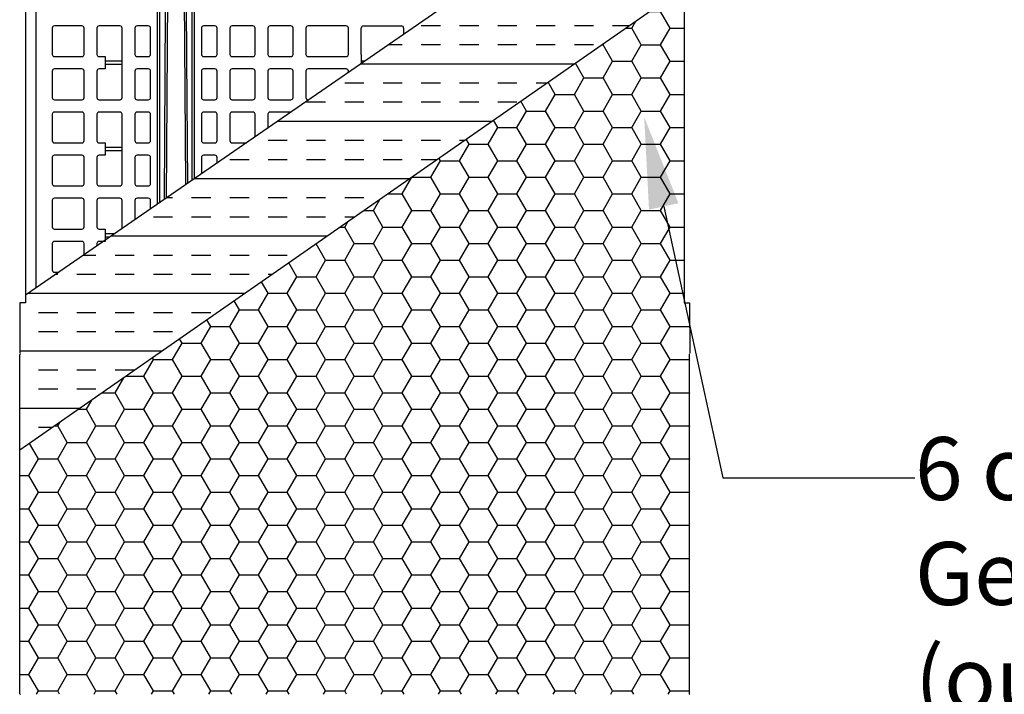
# Model space of a CAD drawing. Units: inches. Extents: x 12564 to 38680, y -4176 to 12505.
# Drawn here: x 35145 to 36879, y -497 to 691 of the extents above; entities that cross this region are included whole.
import ezdxf
from ezdxf import colors
from ezdxf.entities.mleader import LeaderData, LeaderLine
from ezdxf.math import Vec2, Vec3

# ---------------------------------------------------------------- set-up
doc = ezdxf.new("R2010")
doc.units = ezdxf.units.IN
doc.header["$LTSCALE"] = 0.25
doc.header["$MEASUREMENT"] = 0
for name, color, linetype in [('Geomembrane', 251, 'Continuous'), ('SD', 7, 'Continuous'), ('Text', 7, 'Continuous')]:
    doc.layers.add(name, color=color, linetype=linetype)
doc.layers.add('Geotextile', color=7, linetype='Continuous', lineweight=30, true_color=0x3e5d76)
doc.styles.get("Standard").update_dxf_attribs({"font": 'arial.ttf'})

msp = doc.modelspace()

# ---------------------------------------------------------------- hatches: boundary and pattern name
at = {"layer": 'Geomembrane'}
h = msp.add_hatch(dxfattribs=at)
h.set_pattern_fill('INSUL', color=256, scale=269.567035)
h.set_pattern_definition([(0, (0, 208.97), (0, 101.08764), []), (0, (0, 242.66), (0, 101.08764), [33.69588, -33.69588]), (0, (0, 276.36), (0, 101.08764), [33.69588, -33.69588])])
edge = h.paths.add_edge_path()
edge.add_spline(control_points=[(36275.1347, 978.0775), (36275.1166, 977.9858), (36275.0817, 977.7865), (36275.0429, 977.4773), (36275.0173, 977.1502), (36275.0142, 976.9312), (36275.0126, 976.8214)], knot_values=[0.875308493, 0.875308493, 0.875308493, 0.875308493, 0.90295851, 0.935180955, 0.967500715, 1, 1, 1, 1], degree=3, periodic=0)
edge.add_line((36275.0126, 976.8214), (36273.3142, 976.8214))
edge.add_line((36273.3142, 976.8214), (35296.0572, 302.5325))
edge.add_line((35296.0572, 302.5325), (35296.0572, 300.4441))
edge.add_line((35296.0572, 300.4441), (35293.0304, 300.4441))
edge.add_line((35293.0304, 300.4441), (35155.5914, 205.6137))
edge.add_line((35155.5914, 205.6137), (35155.5914, 192.0063))
edge.add_line((35155.5914, 192.0063), (35145.7254, 192.0063))
edge.add_line((35145.7254, 192.0063), (35145.3393, 103.5203))
edge.add_line((35145.3393, 103.5203), (35145.6014, -67.1606))
edge.add_line((35145.6014, -67.1606), (35390.726, 103.5203))
edge.add_line((35390.726, 103.5203), (36315.1314, 747.3802))
edge.add_line((36315.1314, 747.3802), (36315.1314, 1005.6745))
edge.add_line((36315.1314, 1005.6745), (36275.1347, 978.0775))
at = {"layer": 'Geotextile'}
h = msp.add_hatch(dxfattribs=at)
h.set_pattern_fill('HONEY', color=256, scale=269.567035)
h.set_pattern_definition([(0, (0, 208.968), (50.54382, 29.181488), [33.69588, -67.39176]), (120, (0, 208.968), (-50.54382, 29.181488), [33.69588, -67.39176]), (60, (0, 208.968), (1e-14, 58.362975), [-67.39176, 33.69588])])
h.paths.add_polyline_path([(36315.1314, 747.3802), (35390.726, 103.5203), (35145.6014, -67.1606), (35145.6014, -496.2334), (35145.8877, -496.9311), (35146.5841, -497.2204), (36323.9072, -497.2204), (36324.6036, -496.9311), (36324.8899, -496.2377), (36325.152, 103.5203), (36324.9348, 153.3087), (36324.7659, 192.0063), (36315.1314, 192.0063)])

# ---------------------------------------------------------------- linework, layer by layer
at = {"layer": 'Geomembrane'}
for p, q in [((36315.1314, 1005.6745), (35155.5914, 205.6137)), ((35155.5914, 205.6137), (35155.5914, 192.0063))]:
    msp.add_line(p, q, dxfattribs=at)
at = {"layer": 'Geomembrane', "linetype": 'Continuous'}
for p, q in [((35145.7254, 192.0063), (35145.3393, 103.5203)), ((35155.5914, 192.0063), (35145.7254, 192.0063))]:
    msp.add_line(p, q, dxfattribs=at)
at = {"layer": 'Geotextile'}
for p, q in [((36315.1314, 747.3802), (35145.6014, -67.1606)), ((36315.1314, 747.3802), (36315.1314, 192.0063)), ((36315.1314, 192.0063), (36324.7659, 192.0063)), ((35145.6014, -496.2334), (35145.6014, 100.8798)), ((36324.8899, -496.2334), (36324.8899, 100.8755))]:
    msp.add_line(p, q, dxfattribs=at)
at = {"layer": 'Geotextile', "linetype": 'Continuous'}
msp.add_line((36324.7659, 192.0063), (36325.152, 103.5203), dxfattribs=at)
at = {"layer": 'Geotextile'}
for centre, start, end in [((35146.5842, 100.8798), 90, 180.25), ((36323.9072, 100.8798), 359.75, 90), ((35146.5841, -496.2377), 179.75, 270), ((36323.9072, -496.2377), 270, 0.25)]:
    msp.add_arc(centre, 0.9827, start, end, dxfattribs=at)
at = {"layer": 'SD', "color": 7, "linetype": 'Continuous', "lineweight": 25}
for p, q in [((35155.5914, 1810.2623), (35155.5914, 205.6137)), ((35155.9553, 205.8648), (35155.9553, 1810.2623)), ((35174.5553, 218.6984), (35174.5553, 1810.2696)), ((35387.8592, 365.8741), (35387.8592, 1699.4903)), ((35391.7731, 1699.4903), (35391.7731, 368.5746)), ((35449.2726, 408.7713), (35449.2726, 1699.4903)), ((35453.1866, 411.5756), (35453.1866, 1699.4903)), ((35407.1576, 1002.1445), (35403.0183, 376.3336)), ((35437.8685, 400.3642), (35433.8881, 1002.1445)), ((35254.7346, 680.0213), (35206.5371, 680.0213)), ((35321.6378, 680.0213), (35285.2467, 680.0213)), ((35371.8273, 680.0213), (35352.1499, 680.0213)), ((35488.8958, 680.0213), (35469.2184, 680.0213)), ((35555.799, 680.0213), (35519.4079, 680.0213)), ((35622.7022, 680.0213), (35586.3111, 680.0213)), ((35720.1053, 680.0213), (35653.2143, 680.0213)), ((35750.6174, 680.0213), (35817.5085, 680.0213)), ((35202.6016, 676.0858), (35202.6016, 629.7102)), ((35258.6701, 629.7102), (35258.6701, 676.0858)), ((35281.3113, 676.0858), (35281.3113, 629.7102)), ((35325.5733, 553.7947), (35325.5733, 676.0858)), ((35348.2144, 676.0858), (35348.2144, 629.7102)), ((35375.7628, 629.7102), (35375.7628, 676.0858)), ((35465.2829, 676.0858), (35465.2829, 629.7102)), ((35492.8313, 629.7102), (35492.8313, 676.0858)), ((35515.4724, 676.0858), (35515.4724, 629.7102)), ((35559.7345, 629.7102), (35559.7345, 676.0858)), ((35582.3756, 676.0858), (35582.3756, 629.7102)), ((35626.6377, 629.7102), (35626.6377, 676.0858)), ((35649.2788, 676.0858), (35649.2788, 629.7102)), ((35724.0408, 629.7102), (35724.0408, 676.0858)), ((35746.682, 629.7102), (35746.682, 676.0858)), ((35821.444, 676.0858), (35821.444, 665.0395)), ((35206.5371, 625.7747), (35254.7346, 625.7747)), ((35285.2467, 625.7747), (35296.0572, 625.7747)), ((35296.0572, 625.7747), (35296.0572, 604.1058)), ((35352.1499, 625.7747), (35371.8273, 625.7747)), ((35469.2184, 625.7747), (35488.8958, 625.7747)), ((35519.4079, 625.7747), (35555.799, 625.7747)), ((35586.3111, 625.7747), (35622.7022, 625.7747)), ((35653.2143, 625.7747), (35720.1053, 625.7747)), ((35747.1678, 613.7903), (35747.1678, 627.8159)), ((35202.6016, 600.1704), (35202.6016, 553.7947)), ((35254.7346, 604.1058), (35206.5371, 604.1058)), ((35258.6701, 553.7947), (35258.6701, 600.1704)), ((35281.3113, 600.1704), (35281.3113, 553.7947)), ((35296.0572, 604.1058), (35285.2467, 604.1058)), ((35348.2144, 600.1704), (35348.2144, 553.7947)), ((35371.8273, 604.1058), (35352.1499, 604.1058)), ((35375.7628, 553.7947), (35375.7628, 600.1704)), ((35465.2829, 600.1704), (35465.2829, 553.7947)), ((35488.8958, 604.1058), (35469.2184, 604.1058)), ((35492.8313, 553.7947), (35492.8313, 600.1704)), ((35515.4724, 600.1704), (35515.4724, 553.7947)), ((35555.799, 604.1058), (35519.4079, 604.1058)), ((35559.7345, 553.7947), (35559.7345, 600.1704)), ((35582.3756, 600.1704), (35582.3756, 553.7947)), ((35622.7022, 604.1058), (35586.3111, 604.1058)), ((35626.6377, 553.7947), (35626.6377, 600.1704)), ((35649.2788, 600.1704), (35649.2788, 553.7947)), ((35720.1053, 604.1058), (35653.2143, 604.1058)), ((35724.0408, 597.8331), (35724.0408, 600.1704)), ((35206.5371, 549.8593), (35254.7346, 549.8593)), ((35285.2467, 549.8593), (35321.6378, 549.8593)), ((35352.1499, 549.8593), (35371.8273, 549.8593)), ((35469.2184, 549.8593), (35488.8958, 549.8593)), ((35519.4079, 549.8593), (35555.799, 549.8593)), ((35586.3111, 549.8593), (35622.7022, 549.8593)), ((35653.2143, 549.8593), (35654.5116, 549.8593)), ((35202.6016, 524.2549), (35202.6016, 477.8793)), ((35254.7346, 528.1904), (35206.5371, 528.1904)), ((35258.6701, 477.8793), (35258.6701, 524.2549)), ((35281.3113, 524.2549), (35281.3113, 477.8793)), ((35321.6378, 528.1904), (35285.2467, 528.1904)), ((35325.5733, 401.9639), (35325.5733, 524.2549)), ((35348.2144, 524.2549), (35348.2144, 477.8793)), ((35371.8273, 528.1904), (35352.1499, 528.1904)), ((35375.7628, 477.8793), (35375.7628, 524.2549)), ((35465.2829, 524.2549), (35465.2829, 477.8793)), ((35488.8958, 528.1904), (35469.2184, 528.1904)), ((35492.8313, 477.8793), (35492.8313, 524.2549)), ((35515.4724, 524.2549), (35515.4724, 477.8793)), ((35555.799, 528.1904), (35519.4079, 528.1904)), ((35559.7345, 484.4648), (35559.7345, 524.2549)), ((35582.3756, 524.2549), (35582.3756, 500.0868)), ((35622.7022, 528.1904), (35586.3111, 528.1904)), ((35206.5371, 473.9438), (35254.7346, 473.9438)), ((35285.2467, 473.9438), (35296.0572, 473.9438)), ((35296.0572, 473.9438), (35296.0572, 452.275)), ((35352.1499, 473.9438), (35371.8273, 473.9438)), ((35469.2184, 473.9438), (35488.8958, 473.9438)), ((35519.4079, 473.9438), (35544.4862, 473.9438)), ((35254.7346, 452.275), (35206.5371, 452.275)), ((35296.0572, 452.275), (35285.2467, 452.275)), ((35371.8273, 452.275), (35352.1499, 452.275)), ((35488.8958, 452.275), (35469.2184, 452.275)), ((35202.6016, 448.3395), (35202.6016, 401.9639)), ((35258.6701, 401.9639), (35258.6701, 448.3395)), ((35281.3113, 448.3395), (35281.3113, 401.9639)), ((35348.2144, 448.3395), (35348.2144, 401.9639)), ((35375.7628, 401.9639), (35375.7628, 448.3395)), ((35465.2829, 448.3395), (35465.2829, 419.9785)), ((35492.8313, 438.3029), (35492.8313, 448.3395)), ((35206.5371, 398.0284), (35254.7346, 398.0284)), ((35285.2467, 398.0284), (35321.6378, 398.0284)), ((35352.1499, 398.0284), (35371.8273, 398.0284)), ((35202.6016, 372.424), (35202.6016, 326.0484)), ((35254.7346, 376.3595), (35206.5371, 376.3595)), ((35258.6701, 326.0484), (35258.6701, 372.424)), ((35281.3113, 372.424), (35281.3113, 326.0484)), ((35321.6378, 376.3595), (35285.2467, 376.3595)), ((35325.5733, 322.898), (35325.5733, 372.424)), ((35348.2144, 372.424), (35348.2144, 338.52)), ((35371.8273, 376.3595), (35352.1499, 376.3595)), ((35375.7628, 357.5279), (35375.7628, 372.424)), ((35206.5371, 322.1129), (35254.7346, 322.1129)), ((35285.2467, 322.1129), (35296.0572, 322.1129)), ((35296.0572, 322.1129), (35296.0572, 300.4441)), ((35202.6016, 296.5086), (35202.6016, 250.133)), ((35254.7346, 300.4441), (35206.5371, 300.4441)), ((35258.6701, 276.7361), (35258.6701, 296.5086)), ((35281.3113, 296.5086), (35281.3113, 292.3581)), ((35296.0572, 300.4441), (35285.2467, 300.4441)), ((35206.5371, 246.1975), (35214.4101, 246.1975))]:
    msp.add_line(p, q, dxfattribs=at)
at = {"layer": 'SD', "color": 7, "linetype": 'Continuous', "lineweight": 25, "flags": 128}
for points in [[(35400.2014, 374.39), (35402.3141, 704.4156), (35404.2208, 1002.1445)], [(35436.8249, 1002.1445), (35439.2516, 623.2167), (35440.6647, 402.4579)]]:
    msp.add_lwpolyline(points, dxfattribs=at)
at = {"layer": 'SD', "color": 7, "linetype": 'Continuous', "lineweight": 25}
for centre, start, end in [((35206.5371, 676.0858), 90, 180), ((35254.7346, 676.0858), 0, 90), ((35285.2467, 676.0858), 90, 180), ((35321.6378, 676.0858), 0, 90), ((35352.1499, 676.0858), 90, 180), ((35371.8273, 676.0858), 0, 90), ((35469.2184, 676.0858), 90, 180), ((35488.8958, 676.0858), 0, 90), ((35519.4079, 676.0858), 90, 180), ((35555.799, 676.0858), 0, 90), ((35586.3111, 676.0858), 90, 180), ((35622.7022, 676.0858), 0, 90), ((35653.2143, 676.0858), 90, 180), ((35720.1053, 676.0858), 0, 90), ((35750.6174, 676.0858), 90, 180), ((35817.5085, 676.0858), 0, 90), ((35206.5371, 629.7102), 180, 270), ((35254.7346, 629.7102), 270, 0), ((35285.2467, 629.7102), 180, 270), ((35352.1499, 629.7102), 180, 270), ((35371.8273, 629.7102), 270, 0), ((35469.2184, 629.7102), 180, 270), ((35488.8958, 629.7102), 270, 0), ((35519.4079, 629.7102), 180, 270), ((35555.799, 629.7102), 270, 0), ((35586.3111, 629.7102), 180, 270), ((35622.7022, 629.7102), 270, 0), ((35653.2143, 629.7102), 180, 270), ((35720.1053, 629.7102), 270, 0), ((35750.6174, 629.7102), 180, 208.7722883), ((35206.5371, 600.1704), 90, 180), ((35254.7346, 600.1704), 0, 90), ((35285.2467, 600.1704), 90, 180), ((35352.1499, 600.1704), 90, 180), ((35371.8273, 600.1704), 0, 90), ((35469.2184, 600.1704), 90, 180), ((35488.8958, 600.1704), 0, 90), ((35519.4079, 600.1704), 90, 180), ((35555.799, 600.1704), 0, 90), ((35586.3111, 600.1704), 90, 180), ((35622.7022, 600.1704), 0, 90), ((35653.2143, 600.1704), 90, 180), ((35720.1053, 600.1704), 0, 90), ((35206.5371, 553.7947), 180, 270), ((35254.7346, 553.7947), 270, 0), ((35285.2467, 553.7947), 180, 270), ((35321.6378, 553.7947), 270, 0), ((35352.1499, 553.7947), 180, 270), ((35371.8273, 553.7947), 270, 0), ((35469.2184, 553.7947), 180, 270), ((35488.8958, 553.7947), 270, 0), ((35519.4079, 553.7947), 180, 270), ((35555.799, 553.7947), 270, 0), ((35586.3111, 553.7947), 180, 270), ((35622.7022, 553.7947), 270, 0), ((35653.2143, 553.7947), 180, 270), ((35206.5371, 524.2549), 90, 180), ((35254.7346, 524.2549), 0, 90), ((35285.2467, 524.2549), 90, 180), ((35321.6378, 524.2549), 0, 90), ((35352.1499, 524.2549), 90, 180), ((35371.8273, 524.2549), 0, 90), ((35469.2184, 524.2549), 90, 180), ((35488.8958, 524.2549), 0, 90), ((35519.4079, 524.2549), 90, 180), ((35555.799, 524.2549), 0, 90), ((35586.3111, 524.2549), 90, 180), ((35622.7022, 524.2549), 84.4877016, 90), ((35206.5371, 477.8793), 180, 270), ((35254.7346, 477.8793), 270, 0), ((35285.2467, 477.8793), 180, 270), ((35352.1499, 477.8793), 180, 270), ((35371.8273, 477.8793), 270, 0), ((35469.2184, 477.8793), 180, 270), ((35488.8958, 477.8793), 270, 0), ((35519.4079, 477.8793), 180, 270), ((35206.5371, 448.3395), 90, 180), ((35254.7346, 448.3395), 0, 90), ((35285.2467, 448.3395), 90, 180), ((35352.1499, 448.3395), 90, 180), ((35371.8273, 448.3395), 0, 90), ((35469.2184, 448.3395), 90, 180), ((35488.8958, 448.3395), 0, 90), ((35206.5371, 401.9639), 180, 270), ((35254.7346, 401.9639), 270, 0), ((35285.2467, 401.9639), 180, 270), ((35321.6378, 401.9639), 270, 0), ((35352.1499, 401.9639), 180, 270), ((35371.8273, 401.9639), 270, 0), ((35206.5371, 372.424), 90, 180), ((35254.7346, 372.424), 0, 90), ((35285.2467, 372.424), 90, 180), ((35321.6378, 372.424), 0, 90), ((35352.1499, 372.424), 90, 180), ((35371.8273, 372.424), 0, 90), ((35206.5371, 326.0484), 180, 270), ((35254.7346, 326.0484), 270, 0), ((35285.2467, 326.0484), 180, 270), ((35206.5371, 296.5086), 90, 180), ((35254.7346, 296.5086), 0, 90), ((35285.2467, 296.5086), 90, 180), ((35206.5371, 250.133), 180, 270)]:
    msp.add_arc(centre, 3.9355, start, end, dxfattribs=at)
for centre, start_param, end_param in [((35310.8152, 618.2558), 3.141592654, 6.283185307), ((35310.8152, 611.6485), 0, 3.141592654), ((35761.9259, 618.2558), 3.141592654, 4.103632855), ((35310.8152, 466.4249), 3.141592654, 6.283185307), ((35310.8152, 459.8176), 0, 3.141592654), ((35310.8152, 314.594), 3.141592654, 4.885291863), ((35310.8152, 307.9867), 2.041025917, 3.141592654)]:
    msp.add_ellipse(centre, major_axis=(14.7581, 0), ratio=0.008726868, start_param=start_param, end_param=end_param, dxfattribs=at)

# ---------------------------------------------------------------- leaders
at = {"layer": 'Text'}
ml = msp.add_multileader_mtext('Standard', dxfattribs=at)
ml.set_content('6 oz Non-Woven Geotextile (outer) around entire tank by Others', color=256)
ml.set_leader_properties()
ml.build(insert=Vec2(0, 0))
ml.multileader.update_dxf_attribs({"text_right_attachment_type": 6, "dogleg_length": 0.36, "arrow_head_size": 161.25})
ctx = ml.context
ctx.base_point, ctx.char_height, ctx.arrow_head_size, ctx.landing_gap_size, ctx.plane_origin = Vec3(36721.625, -115.9331), 110.859375, 161.25, 0.1512, Vec3(36038.2132, -1421.4374)
ctx.right_attachment = 6
notes = []
notes.append((ctx, [(0, (1, 1, 0), (36383.7187, -115.9331), (1, 0), 337.9063, [(0, [(36244.9817, 519.5091)], 0, [])])]))
ctx.mtext.insert, ctx.mtext.width, ctx.mtext.defined_height, ctx.mtext.flow_direction = Vec3(36721.7762, -44.2072), 1196.324223, 497.7112, 5
for ctx, leaders in notes:
    for number, flags, end, landing, length, lines in leaders:
        leader = LeaderData()
        leader.index, (leader.has_last_leader_line, leader.has_dogleg_vector, leader.attachment_direction) = number, flags
        leader.last_leader_point, leader.dogleg_vector, leader.dogleg_length = Vec3(end), Vec3(landing), length
        for number, points, colour, breaks in lines:
            line = LeaderLine()
            line.index, line.vertices, line.color, line.breaks = number, Vec3.list(points), colors.encode_raw_color(colour), breaks
            leader.lines.append(line)
        ctx.leaders.append(leader)

doc.saveas('drawing.dxf')
